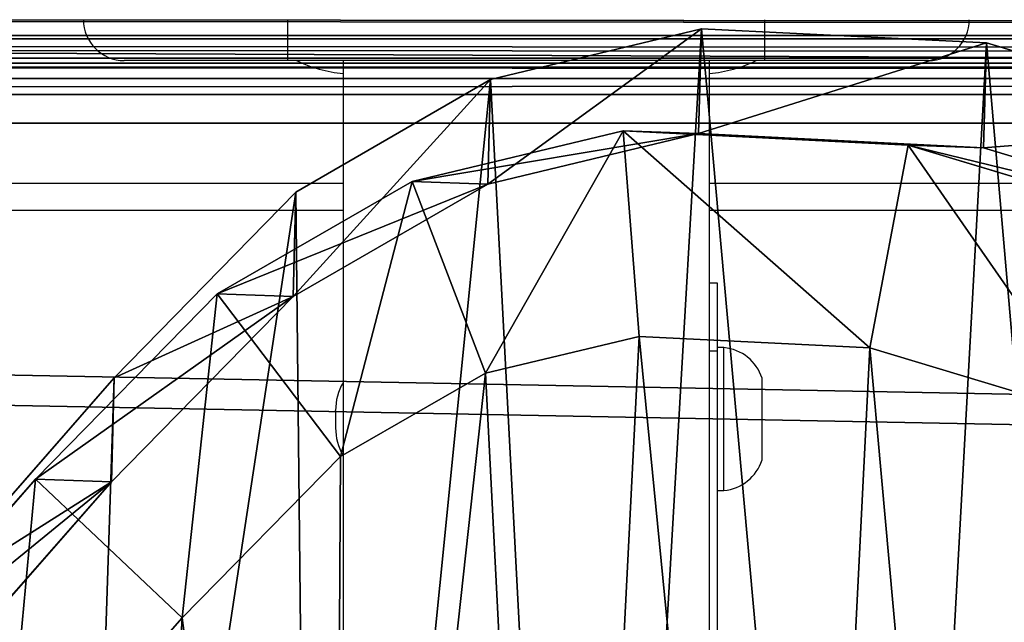
# Model space of a CAD drawing. Units: centimetres. Extents: x -278 to 277, y -163 to 162.
# Drawn here: x -5 to 3, y 3 to 8 of the extents above; entities that cross this region are included whole.
import ezdxf

# ---------------------------------------------------------------- set-up
doc = ezdxf.new("R2010")
doc.units = ezdxf.units.CM
doc.header["$LTSCALE"] = 2.54
doc.layers.get('0').update_dxf_attribs({"true_color": 0xff5454})
doc.layers.add('VP-EQ', color=7, linetype='Continuous', true_color=0x8a3492)

# ---------------------------------------------------------------- blocks, each defined once
blk = doc.blocks.new('Grupuj_17')
at = {"color": 0}
for p, q in [((12.8839, 5.8175, 37.1328), (11.5754, 4.3246, 37.1328)), ((12.8839, 5.8175, 37.1328), (11.5754, 4.3246, 37.1328)), ((13.5653, 5.0034, 16.5482), (12.0959, 3.325, 16.6076)), ((13.5653, 5.0034, 16.5482), (12.0959, 3.325, 16.6076)), ((12.6529, 3.3051, 36.3206), (14.124, 4.9835, 36.3206)), ((12.6529, 3.3051, 36.3206), (14.124, 4.9835, 36.3206)), ((11.5754, 4.3246, 37.1328), (10.4139, 3.1405, 37.1328)), ((11.5754, 4.3246, 37.1328), (10.4139, 3.1405, 37.1328)), ((11.5754, 4.3246, 37.1328), (12.6529, 3.3051, 36.3206)), ((11.5754, 4.3246, 37.1328), (12.6529, 3.3051, 36.3206)), ((12.0745, 2.5614), (13.544, 4.2425)), ((12.0745, 2.5614, -6.9609), (13.544, 4.2425, -6.9609)), ((12.0745, 2.5614), (13.544, 4.2425)), ((12.0745, 2.5614, -6.9609), (13.544, 4.2425, -6.9609)), ((12.0959, 3.325, 16.6076), (10.7626, 1.9642, 16.6579)), ((12.0959, 3.325, 16.6076), (10.7626, 1.9642, 16.6579)), ((12.0745, 2.5614), (12.0959, 3.325, 16.6076)), ((12.0745, 2.5614), (12.0959, 3.325, 16.6076)), ((12.0959, 3.325, 16.6076), (12.6529, 3.3051, 36.3206)), ((12.0959, 3.325, 16.6076), (12.6529, 3.3051, 36.3206)), ((11.3183, 1.9444, 36.3206), (12.6529, 3.3051, 36.3206)), ((11.3183, 1.9444, 36.3206), (12.6529, 3.3051, 36.3206)), ((10.4139, 3.1405, 37.1328), (9.3507, 2.5275, 37.1328)), ((10.4139, 3.1405, 37.1328), (9.3507, 2.5275, 37.1328)), ((10.4139, 3.1405, 37.1328), (11.3183, 1.9444, 36.3206)), ((10.4139, 3.1405, 37.1328), (11.3183, 1.9444, 36.3206)), ((6.5298, 2.3424, 37.1328), (4.867, 2.8431, 37.1328)), ((6.5298, 2.3424, 37.1328), (4.867, 2.8431, 37.1328)), ((10.7412, 1.1983), (12.0745, 2.5614)), ((10.7412, 1.1983, -6.9609), (12.0745, 2.5614, -6.9609)), ((10.7412, 1.1983), (12.0745, 2.5614)), ((10.7412, 1.1983, -6.9609), (12.0745, 2.5614, -6.9609)), ((12.0745, 2.5614), (12.0745, 2.5614, -6.9609)), ((12.0745, 2.5614), (12.0745, 2.5614, -6.9609)), ((9.3507, 2.5275, 37.1328), (8.2237, 2.2575, 37.1328)), ((9.3507, 2.5275, 37.1328), (8.2237, 2.2575, 37.1328)), ((9.8887, 1.1202, 36.3206), (9.3507, 2.5275, 37.1328)), ((9.8887, 1.1202, 36.3206), (9.3507, 2.5275, 37.1328)), ((6.5298, 2.3424, 37.1328), (6.2492, 0.8542, 36.3206)), ((6.5298, 2.3424, 37.1328), (6.2492, 0.8542, 36.3206)), ((8.2237, 2.2575, 37.1328), (6.5298, 2.3424, 37.1328)), ((8.2237, 2.2575, 37.1328), (6.5298, 2.3424, 37.1328)), ((8.3408, 0.7494, 36.3206), (8.2237, 2.2575, 37.1328)), ((8.3408, 0.7494, 36.3206), (8.2237, 2.2575, 37.1328)), ((10.7626, 1.9642, 16.6579), (9.3342, 1.1399, 16.6975)), ((10.7626, 1.9642, 16.6579), (9.3342, 1.1399, 16.6975)), ((10.7412, 1.1983), (10.7626, 1.9642, 16.6579)), ((10.7412, 1.1983), (10.7626, 1.9642, 16.6579)), ((10.7626, 1.9642, 16.6579), (11.3183, 1.9444, 36.3206)), ((10.7626, 1.9642, 16.6579), (11.3183, 1.9444, 36.3206)), ((9.8887, 1.1202, 36.3206), (11.3183, 1.9444, 36.3206)), ((9.8887, 1.1202, 36.3206), (11.3183, 1.9444, 36.3206)), ((5.6964, 0.8739, 16.7573), (3.6799, 1.4812, 16.7734)), ((5.6964, 0.8739, 16.7573), (3.6799, 1.4812, 16.7734)), ((4.2323, 1.4616, 36.3206), (6.2492, 0.8542, 36.3206)), ((4.2323, 1.4616, 36.3206), (6.2492, 0.8542, 36.3206)), ((9.3128, 0.3723), (10.7412, 1.1983)), ((9.3128, 0.3723, -6.9609), (10.7412, 1.1983, -6.9609)), ((9.3128, 0.3723), (10.7412, 1.1983)), ((9.3128, 0.3723, -6.9609), (10.7412, 1.1983, -6.9609)), ((10.7412, 1.1983), (10.7412, 1.1983, -6.9609)), ((10.7412, 1.1983), (10.7412, 1.1983, -6.9609)), ((9.3342, 1.1399, 16.6975), (7.7871, 0.7691, 16.7287)), ((9.3342, 1.1399, 16.6975), (7.7871, 0.7691, 16.7287)), ((8.3408, 0.7494, 36.3206), (9.8887, 1.1202, 36.3206)), ((8.3408, 0.7494, 36.3206), (9.8887, 1.1202, 36.3206)), ((9.3128, 0.3723), (9.3342, 1.1399, 16.6975)), ((9.3128, 0.3723), (9.3342, 1.1399, 16.6975)), ((9.3342, 1.1399, 16.6975), (9.8887, 1.1202, 36.3206)), ((9.3342, 1.1399, 16.6975), (9.8887, 1.1202, 36.3206)), ((5.6749, 0.1034), (5.6964, 0.8739, 16.7573)), ((5.6749, 0.1034), (5.6964, 0.8739, 16.7573)), ((5.6964, 0.8739, 16.7573), (6.2492, 0.8542, 36.3206)), ((5.6964, 0.8739, 16.7573), (6.2492, 0.8542, 36.3206)), ((7.7871, 0.7691, 16.7287), (5.6964, 0.8739, 16.7573)), ((7.7871, 0.7691, 16.7287), (5.6964, 0.8739, 16.7573)), ((6.2492, 0.8542, 36.3206), (8.3408, 0.7494, 36.3206)), ((6.2492, 0.8542, 36.3206), (8.3408, 0.7494, 36.3206)), ((7.7871, 0.7691, 16.7287), (7.7656, 0)), ((7.7871, 0.7691, 16.7287), (7.7656, 0)), ((8.3408, 0.7494, 36.3206), (7.7871, 0.7691, 16.7287)), ((8.3408, 0.7494, 36.3206), (7.7871, 0.7691, 16.7287)), ((3.6583, 0.7101), (5.6749, 0.1034)), ((3.6583, 0.7101, -6.9609), (5.6749, 0.1034, -6.9609)), ((3.6583, 0.7101), (5.6749, 0.1034)), ((3.6583, 0.7101, -6.9609), (5.6749, 0.1034, -6.9609)), ((7.7656, 0), (9.3128, 0.3723)), ((7.7656, 0, -6.9609), (9.3128, 0.3723, -6.9609)), ((7.7656, 0), (9.3128, 0.3723)), ((7.7656, 0, -6.9609), (9.3128, 0.3723, -6.9609)), ((9.3128, 0.3723), (9.3128, 0.3723, -6.9609)), ((9.3128, 0.3723), (9.3128, 0.3723, -6.9609)), ((5.6749, 0.1034), (7.7656, 0)), ((5.6749, 0.1034, -6.9609), (7.7656, 0, -6.9609)), ((5.6749, 0.1034), (7.7656, 0)), ((5.6749, 0.1034), (5.6749, 0.1034, -6.9609)), ((5.6749, 0.1034, -6.9609), (7.7656, 0, -6.9609)), ((5.6749, 0.1034), (5.6749, 0.1034, -6.9609)), ((7.7656, 0), (7.7656, 0, -6.9609)), ((7.7656, 0), (7.7656, 0, -6.9609))]:
    blk.add_line(p, q, dxfattribs=at)
mesh = blk.add_polyface(dxfattribs=at)
corners = [(0.0759, 8.6827, -6.9609), (0.2046, 4.7678, -6.9609), (0, 6.6283, -6.9609), (0.5017, 10.5907, -6.9609), (0.8869, 3.1109, -6.9609), (1.1503, 12.0476, -6.9609), (1.9731, 1.7218, -6.9609), (2.5778, 13.2298, -6.9609), (3.6583, 0.7101, -6.9609), (4.4598, 14.1111, -6.9609), (5.6749, 0.1034, -6.9609), (6.4613, 14.5009, -6.9609), (7.7656, 0, -6.9609), (8.5862, 14.1856, -6.9609), (9.3128, 0.3723, -6.9609), (10.6118, 13.3487, -6.9609), (10.7412, 1.1983, -6.9609), (12.3855, 12.0178, -6.9609), (12.0745, 2.5614, -6.9609), (13.544, 4.2425, -6.9609), (13.6122, 10.7587, -6.9609), (14.411, 6.0494, -6.9609), (14.3918, 9.3438, -6.9609), (14.7234, 7.897, -6.9609)]
mesh.append_faces([[corners[k] for k in face] for face in [(0, 1, 2), (21, 22, 23)]], dxfattribs={"vtx0": -1, "color": 0})
mesh.append_faces([[corners[k] for k in face] for face in [(1, 3, 4), (4, 5, 6), (6, 7, 8), (8, 9, 10), (10, 11, 12), (12, 13, 14), (14, 15, 16), (16, 17, 18), (18, 17, 19), (19, 20, 21)]], dxfattribs={"vtx0": -1, "vtx1": -1, "color": 0})
mesh.append_faces([[corners[k] for k in face] for face in [(1, 0, 3), (4, 3, 5), (6, 5, 7), (8, 7, 9), (10, 9, 11), (12, 11, 13), (14, 13, 15), (16, 15, 17), (19, 17, 20), (21, 20, 22)]], dxfattribs={"vtx0": -1, "vtx2": -1, "color": 0})
mesh = blk.add_polyface(dxfattribs=at)
corners = [(2.2707, 5.891, 37.1328), (2.1701, 9.2336, 37.1328), (2.1023, 7.429, 37.1328), (2.5344, 10.8586, 37.1328), (2.7929, 4.6226, 37.1328), (2.9795, 11.8555, 37.1328), (3.5805, 3.6155, 37.1328), (3.9898, 12.6897, 37.1328), (4.867, 2.8431, 37.1328), (5.5322, 13.4097, 37.1328), (6.5298, 2.3424, 37.1328), (7.1009, 13.7137, 37.1328), (8.2237, 2.2575, 37.1328), (8.7902, 13.4622, 37.1328), (9.3507, 2.5275, 37.1328), (10.4705, 12.7675, 37.1328), (10.4139, 3.1405, 37.1328), (11.5754, 4.3246, 37.1328), (11.9993, 11.6205, 37.1328), (12.8839, 5.8175, 37.1328), (13.003, 10.5904, 37.1328), (13.5718, 7.2469, 37.1328), (13.5828, 9.5383, 37.1328), (13.8, 8.5892, 37.1328)]
mesh.append_faces([[corners[k] for k in face] for face in [(0, 1, 2), (22, 21, 23)]], dxfattribs={"vtx0": -1, "color": 0})
mesh.append_faces([[corners[k] for k in face] for face in [(1, 0, 3), (3, 4, 5), (5, 6, 7), (7, 8, 9), (9, 10, 11), (11, 12, 13), (13, 14, 15), (15, 17, 18), (18, 19, 20), (20, 21, 22)]], dxfattribs={"vtx0": -1, "vtx1": -1, "color": 0})
mesh.append_faces([[corners[k] for k in face] for face in [(3, 0, 4), (5, 4, 6), (7, 6, 8), (9, 8, 10), (11, 10, 12), (13, 12, 14), (15, 14, 16), (15, 16, 17), (18, 17, 19), (20, 19, 21)]], dxfattribs={"vtx0": -1, "vtx2": -1, "color": 0})
mesh = blk.add_polyface(dxfattribs=at)
corners = [(12.6529, 3.3051, 36.3206), (12.8839, 5.8175, 37.1328), (11.5754, 4.3246, 37.1328), (14.124, 4.9835, 36.3206)]
mesh.append_faces([[corners[k] for k in face] for face in [(0, 1, 2), (1, 0, 3)]], dxfattribs={"vtx0": -1, "color": 0})
mesh = blk.add_polyface(dxfattribs=at)
corners = [(13.544, 4.2425), (12.0959, 3.325, 16.6076), (12.0745, 2.5614), (13.5653, 5.0034, 16.5482)]
mesh.append_faces([[corners[k] for k in face] for face in [(0, 1, 2), (1, 0, 3)]], dxfattribs={"vtx0": -1, "color": 0})
mesh = blk.add_polyface(dxfattribs=at)
corners = [(12.0959, 3.325, 16.6076), (14.124, 4.9835, 36.3206), (12.6529, 3.3051, 36.3206), (13.5653, 5.0034, 16.5482)]
mesh.append_faces([[corners[k] for k in face] for face in [(0, 1, 2), (1, 0, 3)]], dxfattribs={"vtx0": -1, "color": 0})
mesh = blk.add_polyface(dxfattribs=at)
corners = [(11.3183, 1.9444, 36.3206), (11.5754, 4.3246, 37.1328), (10.4139, 3.1405, 37.1328), (12.6529, 3.3051, 36.3206)]
mesh.append_faces([[corners[k] for k in face] for face in [(0, 1, 2), (1, 0, 3)]], dxfattribs={"vtx0": -1, "color": 0})
mesh = blk.add_polyface(dxfattribs=at)
corners = [(13.544, 4.2425, -6.9609), (12.0745, 2.5614), (12.0745, 2.5614, -6.9609), (13.544, 4.2425)]
mesh.append_faces([[corners[k] for k in face] for face in [(0, 1, 2), (1, 0, 3)]], dxfattribs={"vtx0": -1, "color": 0})
mesh = blk.add_polyface(dxfattribs=at)
corners = [(12.0745, 2.5614), (10.7626, 1.9642, 16.6579), (10.7412, 1.1983), (12.0959, 3.325, 16.6076)]
mesh.append_faces([[corners[k] for k in face] for face in [(0, 1, 2), (1, 0, 3)]], dxfattribs={"vtx0": -1, "color": 0})
mesh = blk.add_polyface(dxfattribs=at)
corners = [(10.7626, 1.9642, 16.6579), (12.6529, 3.3051, 36.3206), (11.3183, 1.9444, 36.3206), (12.0959, 3.325, 16.6076)]
mesh.append_faces([[corners[k] for k in face] for face in [(0, 1, 2), (1, 0, 3)]], dxfattribs={"vtx0": -1, "color": 0})
mesh = blk.add_polyface(dxfattribs=at)
corners = [(9.8887, 1.1202, 36.3206), (10.4139, 3.1405, 37.1328), (9.3507, 2.5275, 37.1328), (11.3183, 1.9444, 36.3206)]
mesh.append_faces([[corners[k] for k in face] for face in [(0, 1, 2), (1, 0, 3)]], dxfattribs={"vtx0": -1, "color": 0})
mesh = blk.add_polyface(dxfattribs=at)
corners = [(6.2492, 0.8542, 36.3206), (4.867, 2.8431, 37.1328), (4.2323, 1.4616, 36.3206), (6.5298, 2.3424, 37.1328)]
mesh.append_faces([[corners[k] for k in face] for face in [(0, 1, 2), (1, 0, 3)]], dxfattribs={"vtx0": -1, "color": 0})
mesh = blk.add_polyface(dxfattribs=at)
corners = [(12.0745, 2.5614, -6.9609), (10.7412, 1.1983), (10.7412, 1.1983, -6.9609), (12.0745, 2.5614)]
mesh.append_faces([[corners[k] for k in face] for face in [(0, 1, 2), (1, 0, 3)]], dxfattribs={"vtx0": -1, "color": 0})
mesh = blk.add_polyface(dxfattribs=at)
corners = [(8.3408, 0.7494, 36.3206), (9.3507, 2.5275, 37.1328), (8.2237, 2.2575, 37.1328), (9.8887, 1.1202, 36.3206)]
mesh.append_faces([[corners[k] for k in face] for face in [(0, 1, 2), (1, 0, 3)]], dxfattribs={"vtx0": -1, "color": 0})
mesh = blk.add_polyface(dxfattribs=at)
corners = [(8.3408, 0.7494, 36.3206), (6.5298, 2.3424, 37.1328), (6.2492, 0.8542, 36.3206), (8.2237, 2.2575, 37.1328)]
mesh.append_faces([[corners[k] for k in face] for face in [(0, 1, 2), (1, 0, 3)]], dxfattribs={"vtx0": -1, "color": 0})
mesh = blk.add_polyface(dxfattribs=at)
corners = [(10.7626, 1.9642, 16.6579), (9.3128, 0.3723), (10.7412, 1.1983), (9.3342, 1.1399, 16.6975)]
mesh.append_faces([[corners[k] for k in face] for face in [(0, 1, 2), (1, 0, 3)]], dxfattribs={"vtx0": -1, "color": 0})
mesh = blk.add_polyface(dxfattribs=at)
corners = [(11.3183, 1.9444, 36.3206), (9.3342, 1.1399, 16.6975), (10.7626, 1.9642, 16.6579), (9.8887, 1.1202, 36.3206)]
mesh.append_faces([[corners[k] for k in face] for face in [(0, 1, 2), (1, 0, 3)]], dxfattribs={"vtx0": -1, "color": 0})
mesh = blk.add_polyface(dxfattribs=at)
corners = [(5.6964, 0.8739, 16.7573), (3.6583, 0.7101), (5.6749, 0.1034), (3.6799, 1.4812, 16.7734)]
mesh.append_faces([[corners[k] for k in face] for face in [(0, 1, 2), (1, 0, 3)]], dxfattribs={"vtx0": -1, "color": 0})
mesh = blk.add_polyface(dxfattribs=at)
corners = [(6.2492, 0.8542, 36.3206), (3.6799, 1.4812, 16.7734), (5.6964, 0.8739, 16.7573), (4.2323, 1.4616, 36.3206)]
mesh.append_faces([[corners[k] for k in face] for face in [(0, 1, 2), (1, 0, 3)]], dxfattribs={"vtx0": -1, "color": 0})
mesh = blk.add_polyface(dxfattribs=at)
corners = [(10.7412, 1.1983), (9.3128, 0.3723, -6.9609), (10.7412, 1.1983, -6.9609), (9.3128, 0.3723)]
mesh.append_faces([[corners[k] for k in face] for face in [(0, 1, 2), (1, 0, 3)]], dxfattribs={"vtx0": -1, "color": 0})
mesh = blk.add_polyface(dxfattribs=at)
corners = [(9.3342, 1.1399, 16.6975), (7.7656, 0), (9.3128, 0.3723), (7.7871, 0.7691, 16.7287)]
mesh.append_faces([[corners[k] for k in face] for face in [(0, 1, 2), (1, 0, 3)]], dxfattribs={"vtx0": -1, "color": 0})
mesh = blk.add_polyface(dxfattribs=at)
corners = [(9.8887, 1.1202, 36.3206), (7.7871, 0.7691, 16.7287), (9.3342, 1.1399, 16.6975), (8.3408, 0.7494, 36.3206)]
mesh.append_faces([[corners[k] for k in face] for face in [(0, 1, 2), (1, 0, 3)]], dxfattribs={"vtx0": -1, "color": 0})
mesh = blk.add_polyface(dxfattribs=at)
corners = [(7.7871, 0.7691, 16.7287), (5.6749, 0.1034), (7.7656, 0), (5.6964, 0.8739, 16.7573)]
mesh.append_faces([[corners[k] for k in face] for face in [(0, 1, 2), (1, 0, 3)]], dxfattribs={"vtx0": -1, "color": 0})
mesh = blk.add_polyface(dxfattribs=at)
corners = [(8.3408, 0.7494, 36.3206), (5.6964, 0.8739, 16.7573), (7.7871, 0.7691, 16.7287), (6.2492, 0.8542, 36.3206)]
mesh.append_faces([[corners[k] for k in face] for face in [(0, 1, 2), (1, 0, 3)]], dxfattribs={"vtx0": -1, "color": 0})
mesh = blk.add_polyface(dxfattribs=at)
corners = [(5.6749, 0.1034), (3.6583, 0.7101, -6.9609), (5.6749, 0.1034, -6.9609), (3.6583, 0.7101)]
mesh.append_faces([[corners[k] for k in face] for face in [(0, 1, 2), (1, 0, 3)]], dxfattribs={"vtx0": -1, "color": 0})
mesh = blk.add_polyface(dxfattribs=at)
corners = [(9.3128, 0.3723), (7.7656, 0, -6.9609), (9.3128, 0.3723, -6.9609), (7.7656, 0)]
mesh.append_faces([[corners[k] for k in face] for face in [(0, 1, 2), (1, 0, 3)]], dxfattribs={"vtx0": -1, "color": 0})
mesh = blk.add_polyface(dxfattribs=at)
corners = [(7.7656, 0), (5.6749, 0.1034, -6.9609), (7.7656, 0, -6.9609), (5.6749, 0.1034)]
mesh.append_faces([[corners[k] for k in face] for face in [(0, 1, 2), (1, 0, 3)]], dxfattribs={"vtx0": -1, "color": 0})
blk = doc.blocks.new('R__nica_2')
at = {"color": 31, "true_color": 0xe8c47e, "xscale": 1.25, "yscale": 1.25, "zscale": 1.249999999999999}
blk.add_blockref('Grupuj_17', (0.0124, 2.4274, 214.7344), dxfattribs=at)
blk = doc.blocks.new('Grupuj_11')
at = {"color": 0}
for p, q in [((17.9785, 251.0032, 1.3024), (17.9785, 4.0793, 1.3026)), ((17.9785, 251.0032, 0.0002), (17.9785, 4.0793, 0.0005)), ((17.9785, 251.0032, 1.3024), (17.9785, 4.0793, 1.3026)), ((17.9785, 251.0032, 0.0002), (17.9785, 4.0793, 0.0005))]:
    blk.add_line(p, q, dxfattribs=at)
mesh = blk.add_polyface(dxfattribs=at)
corners = [(0.0249, 2.5354, 1.3025), (0, 251.9973, 1.3021), (0, 2.916, 1.3025), (0.0254, 252.3845, 1.3021), (0.0994, 2.1613, 1.3025), (0.1011, 252.7651, 1.3021), (0.222, 1.8001, 1.3025), (0.2258, 253.1325, 1.3021), (0.3907, 1.458, 1.3025), (0.3974, 253.4806, 1.3021), (0.6026, 1.1408, 1.3025), (0.613, 253.8032, 1.3021), (0.8541, 0.8541, 1.3025), (0.8688, 254.0949, 1.3021), (1.1408, 0.6026, 1.3025), (1.1606, 254.3508, 1.3021), (1.458, 0.3907, 1.3025), (1.4832, 254.5663, 1.3021), (1.8001, 0.222, 1.3025), (1.8312, 254.738, 1.3021), (2.1613, 0.0994, 1.3025), (2.1987, 254.8627, 1.3021), (2.5354, 0.0249, 1.3025), (2.5792, 254.9384, 1.3021), (2.916, 0, 1.3025), (2.9664, 254.9638, 1.3021), (4, 4.0793, 1.3024), (19.004, 0, 1.3026), (17.9785, 4.0793, 1.3026), (18.9832, 254.9638, 1.3021), (19.3722, 254.9384, 1.3021), (19.3922, 0.0254, 1.3026), (19.7547, 254.8627, 1.3021), (19.7738, 0.1014, 1.3026), (20.1241, 254.738, 1.3021), (20.1423, 0.2264, 1.3026), (20.4741, 254.5663, 1.3021), (20.4912, 0.3985, 1.3026), (20.7989, 254.3507, 1.3021), (20.8147, 0.6147, 1.3026), (21.093, 254.0947, 1.3021), (21.1073, 0.8712, 1.3026), (21.3513, 253.8026, 1.3021), (21.3638, 1.1637, 1.3026), (21.5694, 253.4795, 1.3021), (21.58, 1.4872, 1.3026), (21.7438, 253.1308, 1.3021), (21.752, 1.8362, 1.3026), (21.8714, 252.7624, 1.3021), (21.8771, 2.2046, 1.3026), (21.9501, 252.3806, 1.3021), (21.953, 2.5862, 1.3026), (21.9785, 251.9917, 1.3022), (21.9785, 2.9745, 1.3026), (4, 251.0032, 1.3022), (17.9785, 251.0032, 1.3024)]
mesh.append_faces([[corners[k] for k in face] for face in [(0, 1, 2), (52, 51, 53)]], dxfattribs={"vtx0": -1, "color": 0})
mesh.append_faces([[corners[k] for k in face] for face in [(1, 0, 3), (3, 4, 5), (5, 6, 7), (7, 8, 9), (9, 10, 11), (11, 12, 13), (13, 14, 15), (15, 16, 17), (17, 18, 19), (19, 20, 21), (21, 22, 23), (23, 24, 25), (26, 27, 28), (29, 27, 30), (30, 31, 32), (32, 33, 34), (34, 35, 36), (36, 37, 38), (38, 39, 40), (40, 41, 42), (42, 43, 44), (44, 45, 46), (46, 47, 48), (48, 49, 50), (50, 51, 52), (25, 54, 29), (54, 25, 26)]], dxfattribs={"vtx0": -1, "vtx1": -1, "color": 0})
mesh.append_faces([[corners[k] for k in face] for face in [(25, 24, 26), (28, 27, 29)]], dxfattribs={"vtx0": -1, "vtx1": -1, "vtx2": -1, "color": 0})
mesh.append_faces([[corners[k] for k in face] for face in [(3, 0, 4), (5, 4, 6), (7, 6, 8), (9, 8, 10), (11, 10, 12), (13, 12, 14), (15, 14, 16), (17, 16, 18), (19, 18, 20), (21, 20, 22), (23, 22, 24), (26, 24, 27), (30, 27, 31), (32, 31, 33), (34, 33, 35), (36, 35, 37), (38, 37, 39), (40, 39, 41), (42, 41, 43), (44, 43, 45), (46, 45, 47), (48, 47, 49), (50, 49, 51), (29, 54, 55), (29, 55, 28)]], dxfattribs={"vtx0": -1, "vtx2": -1, "color": 0})
mesh = blk.add_polyface(dxfattribs=at)
corners = [(2.9664, 254.9638), (4, 251.0032, 0.0001), (4, 4.0793, 0.0003), (18.9832, 254.9638), (17.9785, 251.0032, 0.0002), (17.9785, 4.0793, 0.0005), (0.0254, 252.3845, 0), (0, 2.916, 0.0004), (0, 251.9973, 0), (0.0249, 2.5354, 0.0004), (0.0994, 2.1613, 0.0004), (0.1011, 252.7651, 0), (0.222, 1.8001, 0.0004), (0.2258, 253.1325, 0), (0.3907, 1.458, 0.0004), (0.3974, 253.4806, 0), (0.6026, 1.1408, 0.0004), (0.613, 253.8032, 0), (0.8541, 0.8541, 0.0004), (0.8689, 254.0949, 0), (1.1408, 0.6026, 0.0004), (1.1606, 254.3508, 0), (1.458, 0.3907, 0.0004), (1.4832, 254.5663, 0), (1.8001, 0.222, 0.0004), (1.8312, 254.738, 0), (2.1613, 0.0994, 0.0004), (2.1987, 254.8627, 0), (2.5354, 0.0249, 0.0004), (2.5792, 254.9384, 0), (2.916, 0, 0.0004), (19.004, 0, 0.0004), (19.3722, 254.9384, 0), (19.3922, 0.0254, 0.0004), (19.7547, 254.8627, 0), (19.7738, 0.1014, 0.0005), (20.1241, 254.738, 0), (20.1423, 0.2264, 0.0005), (20.4741, 254.5663, 0), (20.4912, 0.3985, 0.0005), (20.7989, 254.3507, 0), (20.8147, 0.6147, 0.0005), (21.093, 254.0947, 0), (21.1073, 0.8712, 0.0005), (21.3513, 253.8026, 0), (21.3638, 1.1637, 0.0005), (21.5694, 253.4795, 0), (21.58, 1.4872, 0.0005), (21.7438, 253.1308, 0), (21.752, 1.8362, 0.0005), (21.8714, 252.7624, 0), (21.8771, 2.2046, 0.0005), (21.9501, 252.3806, 0), (21.953, 2.5862, 0.0005), (21.9785, 251.9917, 0), (21.9785, 2.9745, 0.0005)]
mesh.append_faces([[corners[k] for k in face] for face in [(6, 7, 8), (53, 54, 55)]], dxfattribs={"vtx0": -1, "color": 0})
mesh.append_faces([[corners[k] for k in face] for face in [(1, 3, 4), (4, 3, 5), (7, 6, 9), (9, 6, 10), (10, 11, 12), (12, 13, 14), (14, 15, 16), (16, 17, 18), (18, 19, 20), (20, 21, 22), (22, 23, 24), (24, 25, 26), (26, 27, 28), (28, 29, 30), (30, 2, 31), (31, 32, 33), (33, 34, 35), (35, 36, 37), (37, 38, 39), (39, 40, 41), (41, 42, 43), (43, 44, 45), (45, 46, 47), (47, 48, 49), (49, 50, 51), (51, 52, 53)]], dxfattribs={"vtx0": -1, "vtx1": -1, "color": 0})
mesh.append_faces([[corners[k] for k in face] for face in [(30, 0, 2), (31, 5, 3)]], dxfattribs={"vtx0": -1, "vtx1": -1, "vtx2": -1, "color": 0})
mesh.append_faces([[corners[k] for k in face] for face in [(0, 1, 2), (1, 0, 3), (10, 6, 11), (12, 11, 13), (14, 13, 15), (16, 15, 17), (18, 17, 19), (20, 19, 21), (22, 21, 23), (24, 23, 25), (26, 25, 27), (28, 27, 29), (30, 29, 0), (31, 2, 5), (31, 3, 32), (33, 32, 34), (35, 34, 36), (37, 36, 38), (39, 38, 40), (41, 40, 42), (43, 42, 44), (45, 44, 46), (47, 46, 48), (49, 48, 50), (51, 50, 52), (53, 52, 54)]], dxfattribs={"vtx0": -1, "vtx2": -1, "color": 0})
mesh = blk.add_polyface(dxfattribs=at)
corners = [(17.9785, 4.0793, 1.3026), (17.9785, 251.0032, 0.0002), (17.9785, 4.0793, 0.0005), (17.9785, 251.0032, 1.3024)]
mesh.append_faces([[corners[k] for k in face] for face in [(0, 1, 2), (1, 0, 3)]], dxfattribs={"vtx0": -1, "color": 0})
blk = doc.blocks.new('Grupuj_9')
at = {"color": 153, "true_color": 0x6495eb}
blk.add_blockref('Grupuj_11', (0, 0, 1.9756), dxfattribs=at)
blk = doc.blocks.new('Grupuj_7')
at = {"color": 0}
for p, q in [((17.7498, 3, 8.501), (17.7498, 251, 8.501)), ((17.7498, 3, 8.501), (17.7498, 251, 8.501)), ((17.868, 3, 8.6251), (17.868, 251, 8.6251)), ((17.868, 3, 8.6251), (17.868, 251, 8.6251)), ((17.9784, 3, 8.3968), (17.9784, 251, 8.3969)), ((17.9784, 3, 8.3968), (17.9784, 251, 8.3969)), ((18.0163, 3, 8.7107), (18.0163, 251, 8.7108)), ((18.0163, 3, 8.7107), (18.0163, 251, 8.7108)), ((18.1588, 3, 8.501), (18.1588, 251, 8.501)), ((18.1588, 3, 8.501), (18.1588, 251, 8.501)), ((18.1829, 3, 8.751), (18.1829, 251, 8.751)), ((18.1829, 3, 8.751), (18.1829, 251, 8.751))]:
    blk.add_line(p, q, dxfattribs=at)
mesh = blk.add_polyface(dxfattribs=at)
corners = [(0.0236, 3, 8.751), (2.8787, 251, 8.751), (0, 251, 8.751), (0.0356, 2.75, 8.751), (0.1858, 2.0208, 8.751), (0.5119, 1.3515, 8.751), (0.9937, 0.7838, 8.751), (1.601, 0.3532, 8.751), (2.2961, 0.0863, 8.751), (2.8787, 3, 8.751), (3.0356, 0, 8.751), (18.1829, 3, 8.751), (18.0503, 0, 8.751), (18.4401, 0.0291, 8.751), (18.407, 253.973, 8.7505), (18.7924, 253.8956, 8.7505), (18.8228, 0.1083, 8.751), (19.1647, 253.769, 8.7505), (19.1921, 0.2363, 8.751), (19.5174, 253.5954, 8.7505), (19.5417, 0.411, 8.751), (19.8447, 253.3776, 8.7505), (19.8658, 0.6294, 8.751), (20.1412, 253.1194, 8.7505), (20.159, 0.8879, 8.751), (20.4017, 252.825, 8.7505), (20.4163, 1.1821, 8.751), (20.6221, 252.4994, 8.7505), (20.6334, 1.507, 8.751), (20.7985, 252.148, 8.7505), (20.8067, 1.8573, 8.751), (20.928, 251.7768, 8.7505), (20.9332, 2.2271, 8.751), (21.0085, 251.392, 8.7505), (21.011, 2.6101, 8.751), (21.0385, 251, 8.751), (21.0385, 3, 8.751), (0.1502, 251.9792, 8.7505), (0.4763, 252.6485, 8.7505), (0.9581, 253.2162, 8.7505), (1.5654, 253.6468, 8.7505), (2.2605, 253.9136, 8.7505), (3, 254, 8.7505), (18.1829, 251, 8.751), (18.0148, 254, 8.7505)]
mesh.append_faces([[corners[k] for k in face] for face in [(35, 34, 36)]], dxfattribs={"vtx0": -1, "color": 0})
mesh.append_faces([[corners[k] for k in face] for face in [(0, 1, 2), (1, 8, 9), (9, 10, 11), (14, 13, 15), (15, 16, 17), (17, 18, 19), (19, 20, 21), (21, 22, 23), (23, 24, 25), (25, 26, 27), (27, 28, 29), (29, 30, 31), (31, 32, 33), (33, 34, 35), (37, 1, 38), (38, 1, 39), (39, 1, 40), (40, 1, 41), (41, 1, 42), (42, 43, 44), (44, 43, 14)]], dxfattribs={"vtx0": -1, "vtx1": -1, "color": 0})
mesh.append_faces([[corners[k] for k in face] for face in [(11, 13, 14)]], dxfattribs={"vtx0": -1, "vtx1": -1, "vtx2": -1, "color": 0})
mesh.append_faces([[corners[k] for k in face] for face in [(1, 0, 3), (1, 3, 4), (1, 4, 5), (1, 5, 6), (1, 6, 7), (1, 7, 8), (9, 8, 10), (11, 10, 12), (11, 12, 13), (15, 13, 16), (17, 16, 18), (19, 18, 20), (21, 20, 22), (23, 22, 24), (25, 24, 26), (27, 26, 28), (29, 28, 30), (31, 30, 32), (33, 32, 34), (1, 37, 2), (42, 1, 43), (14, 43, 11)]], dxfattribs={"vtx0": -1, "vtx2": -1, "color": 0})
mesh = blk.add_polyface(dxfattribs=at)
corners = [(2.9027, 251, 8.501), (0.0236, 3, 8.501), (0, 251, 8.501), (0.0356, 2.75, 8.501), (0.1858, 2.0208, 8.501), (0.5119, 1.3515, 8.501), (0.9937, 0.7838, 8.501), (1.601, 0.3532, 8.501), (2.2961, 0.0863, 8.501), (2.9027, 3, 8.501), (3.0356, 0, 8.501), (3.0716, 3, 8.501), (3.0716, 2.75, 8.501), (18.407, 253.973, 8.5005), (18.1588, 251, 8.501), (18.0148, 254, 8.5005), (18.1588, 3, 8.501), (18.0503, 0, 8.501), (18.0143, 2.75, 8.501), (18.0143, 3, 8.501), (18.4401, 0.0291, 8.501), (18.7924, 253.8956, 8.5005), (18.8228, 0.1083, 8.501), (19.1647, 253.769, 8.5005), (19.1921, 0.2363, 8.501), (19.5174, 253.5954, 8.5005), (19.5417, 0.411, 8.501), (19.8447, 253.3776, 8.5005), (19.8658, 0.6294, 8.501), (20.1412, 253.1194, 8.5005), (20.159, 0.8879, 8.501), (20.4017, 252.825, 8.5005), (20.4163, 1.1821, 8.501), (20.6221, 252.4994, 8.5005), (20.6334, 1.507, 8.501), (20.7985, 252.148, 8.5005), (20.8067, 1.8573, 8.501), (20.928, 251.7768, 8.5005), (20.9332, 2.2271, 8.501), (21.0085, 251.392, 8.5005), (21.011, 2.6101, 8.501), (21.0385, 251, 8.501), (21.0385, 3, 8.501)]
mesh.append_faces([[corners[k] for k in face] for face in [(0, 1, 2), (13, 14, 15), (40, 41, 42)]], dxfattribs={"vtx0": -1, "color": 0})
mesh.append_faces([[corners[k] for k in face] for face in [(1, 0, 3), (3, 0, 4), (4, 0, 5), (5, 0, 6), (6, 0, 7), (7, 0, 8), (8, 9, 10), (14, 13, 16), (17, 16, 20), (20, 21, 22), (22, 23, 24), (24, 25, 26), (26, 27, 28), (28, 29, 30), (30, 31, 32), (32, 33, 34), (34, 35, 36), (36, 37, 38), (38, 39, 40)]], dxfattribs={"vtx0": -1, "vtx1": -1, "color": 0})
mesh.append_faces([[corners[k] for k in face] for face in [(20, 16, 13)]], dxfattribs={"vtx0": -1, "vtx1": -1, "vtx2": -1, "color": 0})
mesh.append_faces([[corners[k] for k in face] for face in [(8, 0, 9), (10, 9, 11), (10, 11, 12), (12, 17, 10), (17, 12, 18), (17, 18, 19), (17, 19, 16), (20, 13, 21), (22, 21, 23), (24, 23, 25), (26, 25, 27), (28, 27, 29), (30, 29, 31), (32, 31, 33), (34, 33, 35), (36, 35, 37), (38, 37, 39), (40, 39, 41)]], dxfattribs={"vtx0": -1, "vtx2": -1, "color": 0})
mesh = blk.add_polyface(dxfattribs=at)
corners = [(17.7498, 251, 8.501), (13.0054, 3, 0.2833), (17.7498, 3, 8.501), (13.0054, 251, 0.2834)]
mesh.append_faces([[corners[k] for k in face] for face in [(0, 1, 2), (1, 0, 3)]], dxfattribs={"vtx0": -1, "color": 0})
mesh = blk.add_polyface(dxfattribs=at)
corners = [(17.9233, 3, 8.3014), (17.9784, 251, 8.3969), (17.9784, 3, 8.3968), (13.2219, 3, 0.1583), (13.2219, 251, 0.1584)]
mesh.append_faces([[corners[k] for k in face] for face in [(0, 1, 2), (1, 3, 4)]], dxfattribs={"vtx0": -1, "color": 0})
mesh.append_faces([[corners[k] for k in face] for face in [(1, 0, 3)]], dxfattribs={"vtx0": -1, "vtx2": -1, "color": 0})
mesh = blk.add_polyface(dxfattribs=at)
corners = [(17.868, 3, 8.6251), (17.7498, 251, 8.501), (17.7498, 3, 8.501), (17.868, 251, 8.6251)]
mesh.append_faces([[corners[k] for k in face] for face in [(0, 1, 2), (1, 0, 3)]], dxfattribs={"vtx0": -1, "color": 0})
mesh = blk.add_polyface(dxfattribs=at)
corners = [(17.868, 3, 8.6251), (18.0163, 251, 8.7108), (17.868, 251, 8.6251), (18.0163, 3, 8.7107)]
mesh.append_faces([[corners[k] for k in face] for face in [(0, 1, 2), (1, 0, 3)]], dxfattribs={"vtx0": -1, "color": 0})
mesh = blk.add_polyface(dxfattribs=at)
corners = [(18.1588, 251, 8.501), (17.9784, 3, 8.3968), (17.9784, 251, 8.3969), (18.1588, 3, 8.501)]
mesh.append_faces([[corners[k] for k in face] for face in [(0, 1, 2), (1, 0, 3)]], dxfattribs={"vtx0": -1, "color": 0})
mesh = blk.add_polyface(dxfattribs=at)
corners = [(18.0163, 3, 8.7107), (18.1829, 251, 8.751), (18.0163, 251, 8.7108), (18.1829, 3, 8.751)]
mesh.append_faces([[corners[k] for k in face] for face in [(0, 1, 2), (1, 0, 3)]], dxfattribs={"vtx0": -1, "color": 0})
blk = doc.blocks.new('Grupuj_13')
at = {"color": 0}
blk.add_blockref('Grupuj_9', (1.7657, 0, 13.3703), dxfattribs=at)
at = {"color": 253, "true_color": 0xa7a7a7}
blk.add_blockref('Grupuj_7', (2.2053, 0.4919, 6.5974), dxfattribs=at)
at = {"color": 0, "xscale": 0.7999999999999998, "yscale": 0.7999999999999998, "zscale": 1.477467126770857, "rotation": 90.00000000023249}
blk.add_blockref('R__nica_2', (22.3787, 119.3011, -385.9835), dxfattribs=at)
blk = doc.blocks.new('RB2814')
at = {"color": 7, "linetype": 'Continuous', "lineweight": 25}
for p, q in [((149.5911, 24.294), (149.5911, 146.3643)), ((150.6911, 24.699), (150.6911, 25.899)), ((150.6911, 24.699), (150.9911, 24.699)), ((150.6911, 21.199), (150.6911, 24.699)), ((148.118, 24.349), (147.9943, 24.349)), ((148.118, 24.349), (148.1229, 24.349)), ((150.6911, 24.294), (144.0638, 24.294)), ((144.0638, 21.604), (150.6911, 21.604)), ((149.0586, 21.604), (149.0586, 21.549)), ((149.5911, -100.47), (149.5911, 21.604)), ((148.5586, 21.549), (144.0119, 21.549)), ((147.5336, 21.549), (147.5336, 21.499)), ((149.0586, 21.549), (148.5586, 21.549)), ((148.5836, 21.499), (148.5836, 21.549)), ((147.5336, 21.499), (148.0621, 21.499)), ((148.0621, 21.499), (148.5836, 21.499)), ((147.7586, 21.219), (148.0606, 21.219)), ((148.0606, 21.219), (148.3586, 21.219)), ((150.6911, 21.199), (150.9911, 21.199)), ((150.6911, 19.999), (150.6911, 21.199))]:
    blk.add_line(p, q, dxfattribs=at)
at = {"color": 8, "linetype": 'Continuous', "lineweight": 25}
for p, q in [((149.7911, 146.3643), (149.7911, 24.294)), ((148.5586, 21.549), (148.5586, 21.604)), ((149.7911, 21.604), (149.7911, -100.47))]:
    blk.add_line(p, q, dxfattribs=at)
at = {"color": 7, "linetype": 'Continuous', "lineweight": 25}
for centre, radius, start, end in [((150.9911, 25.899), 0.3, 90, 180), ((151.5911, 24.199), 1, 154.15807, 174.54868), ((147.9943, 23.949), 0.4, 90, 120.40155), ((148.1229, 23.949), 0.4, 59.59845, 90), ((151.5911, 21.699), 1, 185.45132, 205.84193), ((147.8599, 21.5308), 0.3279, 185.56873, 252), ((148.2573, 21.5308), 0.3279, 288, 354.43127), ((150.9911, 19.999), 0.3, 180, 270)]:
    blk.add_arc(centre, radius, start, end, dxfattribs=at)
blk = doc.blocks.new('RB2814_2D')
at = {"rotation": 89.99999999999116}
blk.add_blockref('RB2814', (337.0235, 23.5407), dxfattribs=at)

msp = doc.modelspace()

# ---------------------------------------------------------------- block references
at = {"layer": 'VP-EQ', "color": 0}
msp.add_blockref('RB2814_2D', (-314.9849, -166.7303), dxfattribs=at)
at = {"layer": 'VP-EQ', "color": 0, "rotation": 90.00000000000001}
msp.add_blockref('Grupuj_13', (127.4513, -12.7026, 81.5761), dxfattribs=at)

doc.saveas('drawing.dxf')
